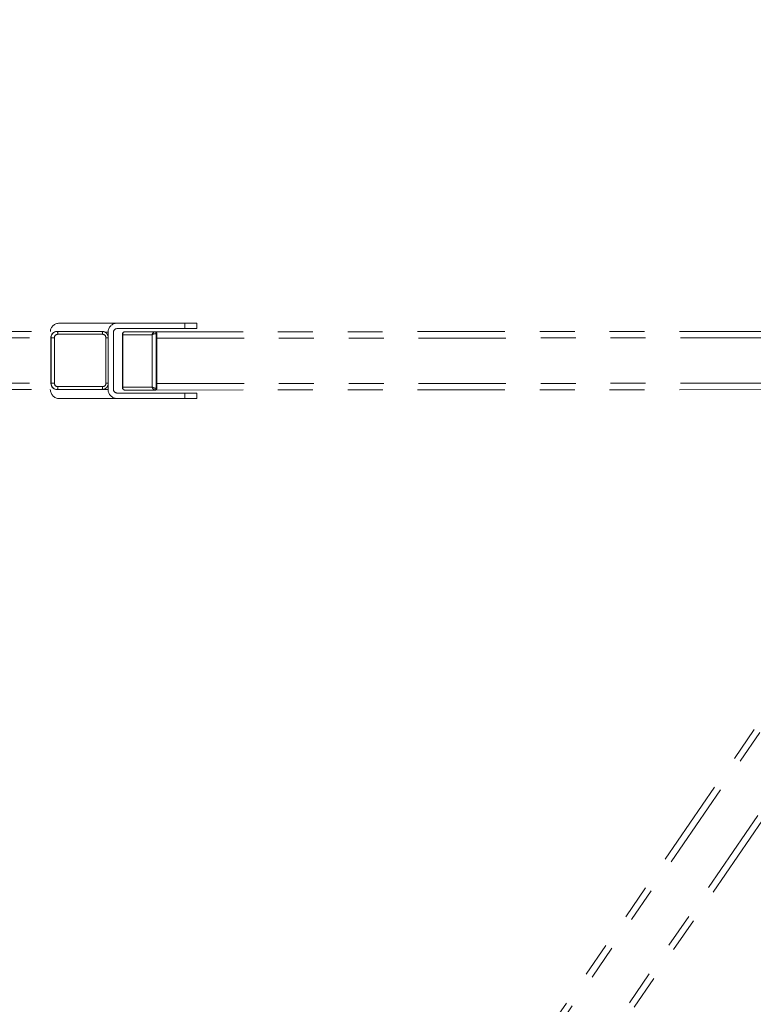
# Model space of a CAD drawing. Units: inches. Extents: x 0.3 to 33.9, y 0.2 to 21.6.
# Drawn here: x 21 to 23.1, y 10.1 to 13 of the extents above; entities that cross this region are included whole.
import ezdxf

# ---------------------------------------------------------------- set-up
doc = ezdxf.new("R2010")
doc.units = ezdxf.units.IN
doc.header["$MEASUREMENT"] = 0
doc.linetypes.add('CENTERX2', pattern=[0.8, 0.5, -0.1, 0.1, -0.1])
doc.linetypes.add('PHANTOM', pattern=[0.5, 0.25, -0.05, 0.05, -0.05, 0.05, -0.05])
doc.layers.add('FORMAT', color=7, linetype='Continuous')

msp = doc.modelspace()

# ---------------------------------------------------------------- linework, layer by layer
at = {"color": 7, "linetype": 'PHANTOM', "lineweight": 18}
for p, q in [((21.267327, 12.082486), (21.101741, 12.082383)), ((21.46141, 12.082606), (21.267327, 12.082486)), ((21.46141, 12.082606), (21.495549, 12.082627)), ((21.46142, 12.066981), (21.46141, 12.082606)), ((21.49556, 12.067002), (21.49555, 12.082627)), ((20.77262, 12.058721), (21.095733, 12.058921)), ((21.096109, 12.058921), (21.095733, 12.058921)), ((21.096109, 12.058921), (21.224176, 12.059001)), ((21.225686, 12.050668), (21.09762, 12.050589)), ((21.24173, 12.056428), (21.241737, 12.044708)), ((21.2572, 11.892688), (21.257098, 12.056438)), ((21.267337, 12.066861), (21.46142, 12.066981)), ((21.282665, 12.051031), (21.28276, 11.897501)), ((21.367684, 12.049319), (21.28408, 12.049267)), ((21.28408, 12.049267), (21.284173, 11.899267)), ((21.289229, 12.057604), (21.376362, 12.057658)), ((21.367777, 11.899319), (21.367684, 12.049319)), ((21.376362, 12.057658), (21.378092, 12.057659)), ((21.378092, 12.057659), (23.75779, 12.059133)), ((21.379245, 12.052493), (21.380975, 12.052494)), ((21.379245, 12.052493), (21.379342, 11.896159)), ((21.381072, 11.89616), (21.380975, 12.052494)), ((21.495559, 12.067002), (21.46142, 12.066981)), ((21.077815, 12.040681), (21.077896, 11.910473)), ((21.078191, 12.040681), (21.077815, 12.040681)), ((21.087893, 12.040687), (21.078191, 12.040681)), ((21.078272, 11.910473), (21.078191, 12.040681)), ((21.087893, 12.040687), (21.087974, 11.910479)), ((21.235506, 11.91057), (21.235425, 12.040779)), ((21.242334, 11.910575), (21.242253, 12.040783)), ((21.380983, 12.039327), (23.768019, 12.040806)), ((21.381064, 11.909327), (21.380983, 12.039327)), ((21.078272, 11.910473), (21.077896, 11.910473)), ((21.078272, 11.910473), (21.087974, 11.910479)), ((21.241823, 11.906432), (21.241832, 11.892678)), ((21.381064, 11.909327), (23.7681, 11.910806)), ((20.7727, 11.892054), (21.095836, 11.892255)), ((21.096213, 11.892255), (21.095836, 11.892255)), ((21.224279, 11.892334), (21.096213, 11.892255)), ((21.097713, 11.900589), (21.225779, 11.900668)), ((21.461534, 11.882398), (21.267451, 11.882278)), ((21.284173, 11.899267), (21.367777, 11.899319)), ((21.376466, 11.890991), (21.289332, 11.890937)), ((21.376466, 11.890991), (21.378196, 11.890992)), ((21.378196, 11.890992), (23.757893, 11.892467)), ((21.379342, 11.896159), (21.381072, 11.89616)), ((21.461534, 11.882398), (21.495673, 11.882419)), ((21.461544, 11.866773), (21.461534, 11.882398)), ((21.495684, 11.866794), (21.495674, 11.882419)), ((22.412898, 9.928922), (23.759422, 11.891022)), ((22.429644, 9.920923), (23.78032, 11.889073)), ((21.267461, 11.866653), (21.101875, 11.86655)), ((21.267461, 11.866653), (21.461544, 11.866773)), ((21.495683, 11.866794), (21.461544, 11.866773)), ((22.536831, 9.847364), (23.887507, 11.815514)), ((22.550317, 9.834616), (23.896841, 11.796715))]:
    msp.add_line(p, q, dxfattribs=at)
at = {"color": 8, "linetype": 'PHANTOM', "lineweight": 18}
for p, q in [((21.24173, 12.056428), (21.233217, 12.056423)), ((20.766137, 12.040488), (21.077815, 12.040681)), ((21.235425, 12.040779), (21.242253, 12.040783)), ((20.766218, 11.910279), (21.077896, 11.910473)), ((21.242334, 11.910575), (21.235506, 11.91057)), ((21.241832, 11.892678), (21.227692, 11.89267))]:
    msp.add_line(p, q, dxfattribs=at)
at = {"color": 7, "linetype": 'PHANTOM', "lineweight": 18, "flags": 128}
for points in [[(21.092485, 12.058543), (21.092612, 12.058569), (21.096109, 12.058921)], [(21.224176, 12.059001), (21.227674, 12.058653), (21.228691, 12.058416)], [(21.376362, 12.057658), (21.376924, 12.057559), (21.377465, 12.057265), (21.377963, 12.056788), (21.3784, 12.056146), (21.378758, 12.055363), (21.379025, 12.05447), (21.379189, 12.053501), (21.379245, 12.052493)], [(21.380975, 12.052494), (21.380919, 12.053502), (21.380755, 12.054471), (21.380488, 12.055364), (21.380129, 12.056147), (21.379693, 12.056789), (21.379194, 12.057266), (21.378654, 12.05756), (21.378092, 12.057659)], [(21.096213, 11.892255), (21.092715, 11.892603), (21.091697, 11.89284)], [(21.227903, 11.892713), (21.227777, 11.892687), (21.224279, 11.892334)], [(21.379342, 11.896159), (21.379288, 11.895151), (21.379124, 11.894182), (21.378859, 11.893289), (21.378501, 11.892505), (21.378065, 11.891863), (21.377567, 11.891385), (21.377028, 11.891091), (21.376466, 11.890991)], [(21.378196, 11.890992), (21.378757, 11.891092), (21.379297, 11.891386), (21.379795, 11.891864), (21.380231, 11.892507), (21.380588, 11.89329), (21.380854, 11.894183), (21.381017, 11.895152), (21.381072, 11.89616)]]:
    msp.add_lwpolyline(points, dxfattribs=at)
at = {"color": 7, "linetype": 'PHANTOM', "lineweight": 18}
for centre, radius, start, end in [((21.101958, 12.05659), 0.025794, 90.482869, 174.841479), ((21.267559, 12.056657), 0.02583, 90.514972, 180.506345), ((21.095895, 12.040841), 0.018081, 90.514619, 180.506804), ((21.097708, 12.040774), 0.009816, 90.51458, 180.50611), ((21.084956, 12.052597), 0.012822, 350.992323, 29.557089), ((21.213023, 12.052676), 0.012821, 350.991102, 29.55831), ((21.22561, 12.040853), 0.009816, 359.564732, 89.555775), ((21.26743, 12.056529), 0.010332, 90.51491, 180.505751), ((21.095976, 11.910335), 0.018081, 179.563901, 269.556342), ((21.097789, 11.910404), 0.009816, 179.564732, 269.555775), ((21.225691, 11.910484), 0.009816, 270.51458, 0.50611), ((21.102075, 11.892379), 0.02583, 179.564512, 269.556164), ((21.085051, 11.898566), 0.012822, 330.514931, 9.078171), ((21.213117, 11.898645), 0.012822, 330.514962, 9.078141), ((21.267661, 11.892482), 0.02583, 179.56452, 269.55617), ((21.267531, 11.892609), 0.010332, 179.565195, 269.55615)]:
    msp.add_arc(centre, radius, start, end, dxfattribs=at)
at = {"color": 8, "linetype": 'PHANTOM', "lineweight": 18}
for centre, radius, start, end in [((21.096325, 12.04082), 0.018134, 102.223839, 180.437824), ((21.096463, 11.910395), 0.018191, 179.755516, 254.81073)]:
    msp.add_arc(centre, radius, start, end, dxfattribs=at)
for centre, major_axis, start_param, end_param in [((21.290999, 12.049271), (0.008314, -0.00194), 3.21181513, 3.80301317), ((21.291092, 11.899271), (0.008312, 0.00195), 2.48017214, 3.07137017)]:
    msp.add_ellipse(centre, major_axis=major_axis, ratio=0.30060666, start_param=start_param, end_param=end_param, dxfattribs=at)
at = {"color": 7, "linetype": 'PHANTOM', "lineweight": 18}
for centre, major_axis, ratio, start_param, end_param in [((21.290999, 12.049271), (-0.004268, 0.007705), 0.74321218, 5.8931778, 7.46397412), ((21.374603, 12.049323), (0.004258, 0.00771), 0.74321218, 0.39000751, 1.96080384), ((21.374603, 12.049323), (0.008312, 0.00195), 0.30060666, 0.90937581, 2.48017214), ((21.291092, 11.899271), (0.004258, 0.00771), 0.74321218, 1.96080384, 3.53160016), ((21.374696, 11.899323), (0.008314, -0.00194), 0.30060666, 3.80301317, 5.37380949), ((21.374696, 11.899323), (-0.004268, 0.007705), 0.74321218, 1.18078882, 2.75158514)]:
    msp.add_ellipse(centre, major_axis=major_axis, ratio=ratio, start_param=start_param, end_param=end_param, dxfattribs=at)
for points, knots in [([(21.242253, 12.040783), (21.242203, 12.041795), (21.242081, 12.044259), (21.240928, 12.048052), (21.23875, 12.051865), (21.235709, 12.055016), (21.232309, 12.057288), (21.229826, 12.058006), (21.228736, 12.058322)], [0, 0, 0, 0, 0.12711422, 0.30953663, 0.49227214, 0.67492201, 0.85733273, 1, 1, 1, 1]), ([(21.289229, 12.057604), (21.288463, 12.057533), (21.28691, 12.057389), (21.284772, 12.056142), (21.283305, 12.054239), (21.282664, 12.052375), (21.282724, 12.051333), (21.282743, 12.051009)], [0, 0, 0, 0, 0.21901611, 0.44379702, 0.68839936, 0.90318711, 1, 1, 1, 1]), ([(21.227944, 11.892783), (21.229129, 11.893079), (21.231711, 11.893724), (21.235252, 11.895893), (21.238386, 11.898904), (21.240699, 11.902602), (21.242094, 11.906579), (21.242258, 11.909301), (21.242334, 11.910575)], [0, 0, 0, 0, 0.14782963, 0.32215914, 0.49655915, 0.67119083, 0.84616402, 1, 1, 1, 1]), ([(21.282778, 11.897541), (21.282772, 11.897502), (21.282647, 11.896698), (21.283091, 11.895063), (21.284292, 11.892946), (21.286245, 11.891502), (21.288049, 11.890981), (21.289056, 11.890946), (21.289332, 11.890937)], [0, 0, 0, 0, 0.011891791, 0.244357641, 0.47090639, 0.711801737, 0.92075238, 1, 1, 1, 1])]:
    msp.add_open_spline(points, degree=3, knots=knots, dxfattribs=at)
at = {"layer": 'FORMAT', "linetype": 'CENTERX2'}
for radius in [6.735382, 6.339844, 5.25]:
    msp.add_circle((23.918356, 11.976628), radius, dxfattribs=at)

doc.saveas('drawing.dxf')
